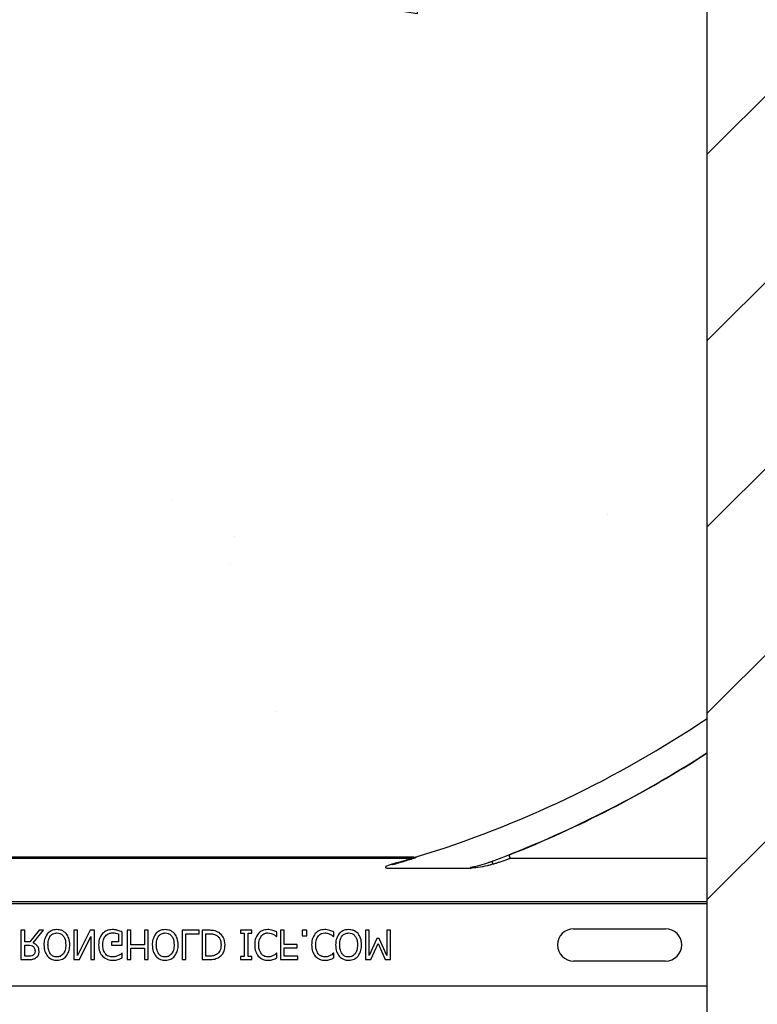
# Model space of a CAD drawing. Units: inches. Extents: x -16 to 88, y -8 to 105.
# Drawn here: x 37 to 40, y 31 to 35 of the extents above; entities that cross this region are included whole.
import ezdxf

# ---------------------------------------------------------------- set-up
doc = ezdxf.new("R2010")
doc.units = ezdxf.units.IN
doc.header["$MEASUREMENT"] = 0

msp = doc.modelspace()

# ---------------------------------------------------------------- hatches: boundary and pattern name
h = msp.add_hatch()
h.set_pattern_fill('ANSI31', color=256, scale=4.511166)
h.set_pattern_definition([(45, (-6.43954, -24.88135), (-0.3987345, 0.3987345), [])])
h.paths.add_polyline_path([(42.9141, 28.0835), (42.9141, 43.0782), (42.1944, 43.0782), (42.1944, 43.4219), (41.4444, 43.4219), (41.4444, 42.7032), (40.7256, 42.7032), (40.6944, 43.0782), (40.1444, 43.0782), (40.1444, 28.0835)])
h = msp.add_hatch()
h.set_pattern_fill('AR-CONC', color=256, scale=0.644452)
h.set_pattern_definition([(50, (51.2286, 39.072), (4.6224, -0.4044), [0.4833, -5.3167]), (355, (51.2286, 39.072), (-0.8942, 4.8475), [0.3867, -4.2534]), (100.451, (51.614, 39.0384), (3.7282, 4.4431), [0.4108, -4.5185]), (46.184, (51.2286, 40.361), (6.8779, -1.0667), [0.725, -7.9751]), (96.636, (51.802, 40.272), (6.0235, 6.2777), [0.6162, -6.7778]), (351.184, (51.2286, 40.361), (6.0235, 6.2777), [0.58, -6.38]), (21, (51.873, 40.0388), (3.8468, -2.5947), [0.4833, -5.3167]), (326, (51.873, 40.039), (1.568, 4.6732), [0.3867, -4.2534]), (71.451, (52.1937, 39.8226), (5.4148, 2.0786), [0.4108, -4.5185]), (37.5, (51.2286, 39.0721), (0.07836, 2.14534), [0, -4.20183, 0, -4.31783, 0, -4.2695]), (7.5, (51.2286, 39.0721), (1.69536, 2.5418), [0, -2.4618, 0, -4.10516, 0, -1.62724]), (327.5, (49.7915, 39.0721), (3.44023, -0.14536), [0, -1.61113, 0, -5.02673, 0, -6.67008]), (317.5, (49.147, 39.072), (3.75836, 0.64513), [0, -2.09447, 0, -3.33826, 0, -4.73672])])
h.paths.add_polyline_path([(32.1444, 38.7049), (40.1444, 38.7004), (40.1444, 31.4469), (32.1444, 31.4514)])

# ---------------------------------------------------------------- linework, layer by layer
at = {"color": 7, "linetype": 'Continuous', "lineweight": 25}
for p, q in [((40.1444, 28.0835), (40.1444, 43.0782)), ((40.1444, 28.0835), (40.1444, 43.0782)), ((38.8897, 31.4532), (33.3991, 31.4532)), ((38.888, 31.4518), (33.4008, 31.4518)), ((38.8897, 31.4518), (38.888, 31.4518)), ((38.8902, 31.4504), (38.892, 31.4509)), ((39.5725, 31.1471), (39.9662, 31.1471)), ((37.2077, 31.1407), (37.2077, 31.0157)), ((37.2235, 31.1407), (37.2077, 31.1407)), ((37.2235, 31.0916), (37.2235, 31.1407)), ((37.2856, 31.1407), (37.2462, 31.0916)), ((37.2598, 31.0869), (37.3042, 31.1407)), ((37.3042, 31.1407), (37.2856, 31.1407)), ((37.4498, 31.1407), (37.434, 31.1407)), ((37.434, 31.1407), (37.434, 31.0157)), ((37.5037, 31.1407), (37.4498, 31.0329)), ((37.4498, 31.0329), (37.4498, 31.1407)), ((37.4576, 31.0157), (37.5067, 31.1146)), ((37.5226, 31.1407), (37.5037, 31.1407)), ((37.5067, 31.1146), (37.5067, 31.0157)), ((37.5226, 31.0157), (37.5226, 31.1407)), ((37.6254, 31.1254), (37.6254, 31.0916)), ((37.6412, 31.0774), (37.6412, 31.1329)), ((37.6776, 31.1407), (37.6618, 31.1407)), ((37.6618, 31.1407), (37.6618, 31.0157)), ((37.6776, 31.079), (37.6776, 31.1407)), ((37.7362, 31.1407), (37.7362, 31.079)), ((37.752, 31.1407), (37.7362, 31.1407)), ((37.752, 31.0157), (37.752, 31.1407)), ((37.8976, 31.1407), (37.8976, 31.0157)), ((37.9703, 31.1407), (37.8976, 31.1407)), ((37.9134, 31.0157), (37.9134, 31.1264)), ((37.9134, 31.1264), (37.9703, 31.1264)), ((37.9703, 31.1264), (37.9703, 31.1407)), ((38.0117, 31.1407), (37.983, 31.1407)), ((37.983, 31.1407), (37.983, 31.0157)), ((37.9988, 31.0299), (37.9988, 31.1264)), ((37.9988, 31.1264), (38.0116, 31.1264)), ((38.195, 31.1407), (38.1476, 31.1407)), ((38.1476, 31.1407), (38.1476, 31.128)), ((38.1476, 31.128), (38.1634, 31.128)), ((38.1634, 31.128), (38.1634, 31.0283)), ((38.1792, 31.0283), (38.1792, 31.128)), ((38.1792, 31.128), (38.195, 31.128)), ((38.195, 31.128), (38.195, 31.1407)), ((38.3014, 31.1138), (38.3026, 31.1138)), ((38.3026, 31.1138), (38.3026, 31.1332)), ((38.3343, 31.1407), (38.3184, 31.1407)), ((38.3184, 31.1407), (38.3184, 31.0157)), ((38.3343, 31.0805), (38.3343, 31.1407)), ((38.4308, 31.1407), (38.4102, 31.1407)), ((38.4102, 31.1407), (38.4102, 31.1169)), ((38.4102, 31.1169), (38.4308, 31.1169)), ((38.4308, 31.1169), (38.4308, 31.1407)), ((38.545, 31.1138), (38.5463, 31.1138)), ((38.5463, 31.1138), (38.5463, 31.1332)), ((38.6982, 31.1407), (38.6824, 31.1407)), ((38.6824, 31.1407), (38.6824, 31.0157)), ((38.6982, 31.0329), (38.6982, 31.1407)), ((38.7303, 31.1059), (38.6982, 31.0329)), ((38.7402, 31.1059), (38.7303, 31.1059)), ((38.7726, 31.0329), (38.7402, 31.1059)), ((38.7884, 31.1407), (38.7726, 31.1407)), ((38.7726, 31.1407), (38.7726, 31.0329)), ((38.7884, 31.0157), (38.7884, 31.1407)), ((37.2462, 31.0916), (37.2235, 31.0916)), ((37.2235, 31.0774), (37.2381, 31.0774)), ((37.2235, 31.0299), (37.2235, 31.0774)), ((37.6254, 31.0916), (37.5953, 31.0916)), ((37.5953, 31.0916), (37.5953, 31.0774)), ((37.5953, 31.0774), (37.6412, 31.0774)), ((37.7362, 31.079), (37.6776, 31.079)), ((37.6776, 31.0647), (37.7362, 31.0647)), ((37.6776, 31.0157), (37.6776, 31.0647)), ((37.7362, 31.0647), (37.7362, 31.0157)), ((38.3896, 31.0805), (38.3343, 31.0805)), ((38.3343, 31.0299), (38.3343, 31.0663)), ((38.3343, 31.0663), (38.3896, 31.0663)), ((38.3896, 31.0663), (38.3896, 31.0805)), ((38.7053, 31.0157), (38.7362, 31.085)), ((38.7362, 31.085), (38.7662, 31.0157)), ((37.24, 31.0299), (37.2235, 31.0299)), ((37.6412, 31.0426), (37.6398, 31.0426)), ((37.6412, 31.023), (37.6412, 31.0426)), ((38.0116, 31.0299), (37.9988, 31.0299)), ((38.1476, 31.0283), (38.1476, 31.0157)), ((38.1634, 31.0283), (38.1476, 31.0283)), ((38.195, 31.0283), (38.1792, 31.0283)), ((38.195, 31.0157), (38.195, 31.0283)), ((38.3026, 31.0426), (38.3013, 31.0426)), ((38.3026, 31.0229), (38.3026, 31.0426)), ((38.3928, 31.0299), (38.3343, 31.0299)), ((38.3928, 31.0157), (38.3928, 31.0299)), ((38.5463, 31.0426), (38.545, 31.0426)), ((38.5463, 31.0229), (38.5463, 31.0426)), ((37.2077, 31.0157), (37.2396, 31.0157)), ((37.434, 31.0157), (37.4576, 31.0157)), ((37.5067, 31.0157), (37.5226, 31.0157)), ((37.6618, 31.0157), (37.6776, 31.0157)), ((37.7362, 31.0157), (37.752, 31.0157)), ((37.8976, 31.0157), (37.9134, 31.0157)), ((37.983, 31.0157), (38.0113, 31.0157)), ((38.1476, 31.0157), (38.195, 31.0157)), ((38.3184, 31.0157), (38.3928, 31.0157)), ((38.6824, 31.0157), (38.7053, 31.0157)), ((38.7662, 31.0157), (38.7884, 31.0157)), ((39.9662, 31.0093), (39.5725, 31.0093))]:
    msp.add_line(p, q, dxfattribs=at)
at = {"color": 8, "linetype": 'Continuous', "lineweight": 25}
for p, q in [((33.4008, 31.4501), (38.888, 31.4501)), ((38.888, 31.4518), (38.888, 31.4501)), ((38.8897, 31.4532), (38.8897, 31.4518)), ((38.8993, 31.4532), (38.8989, 31.4545)), ((39.3038, 31.4499), (40.1444, 31.4499)), ((38.7856, 31.4064), (39.1308, 31.4064)), ((39.1308, 31.4105), (39.1308, 31.4064)), ((40.1444, 31.2629), (32.1444, 31.2629)), ((32.1444, 31.2552), (40.1444, 31.2552)), ((39.5725, 31.1483), (39.5725, 31.1471)), ((40.1444, 30.9012), (32.1444, 30.9012))]:
    msp.add_line(p, q, dxfattribs=at)
at = {"color": 8, "linetype": 'Continuous', "lineweight": 25, "flags": 128}
msp.add_lwpolyline([(39.2251, 31.4367), (39.2246, 31.4362), (39.2243, 31.435), (39.2242, 31.4334), (39.2245, 31.4315), (39.2251, 31.4294), (39.2259, 31.4273), (39.2268, 31.4254), (39.2279, 31.4238)], dxfattribs=at)
at = {"color": 7, "linetype": 'Continuous', "lineweight": 25}
for centre, radius, start, end in [((37.5194, 35.9532), 4.7054, 287.0479, 303.9087), ((37.5194, 35.9532), 4.8289, 291.6501, 302.9293), ((38.8897, 31.4844), 0.0313, 270, 287.0479), ((38.8897, 31.4844), 0.0326, 270, 287.0479), ((39.5725, 31.0782), 0.0689, 90, 270), ((39.9662, 31.0782), 0.0689, 270, 90)]:
    msp.add_arc(centre, radius, start, end, dxfattribs=at)
at = {"color": 8, "linetype": 'Continuous', "lineweight": 25}
for centre, radius, start, end in [((37.5194, 35.9532), 4.8278, 290.6902, 302.9377), ((38.8903, 31.453), 0.00265, 207.659, 268.527), ((38.888, 31.4578), 0.00772, 269.7063, 286.8289), ((38.8917, 31.4535), 0.00259, 221.0307, 277.2666), ((39.3041, 31.4577), 0.00785, 113.4276, 268.2518), ((38.7979, 31.4248), 0.0029, 198.669, 257.5777)]:
    msp.add_arc(centre, radius, start, end, dxfattribs=at)
at = {"color": 7, "linetype": 'Continuous', "lineweight": 25}
for points, knots in [([(38.888, 31.4501), (38.8871, 31.4498), (38.8863, 31.4494), (38.8819, 31.4481), (38.8714, 31.4449), (38.8415, 31.4363), (38.8134, 31.4288), (38.7951, 31.4238)], [0, 0, 0, 0, 0.0950896, 0.0999811, 0.2355563, 0.5012017, 1, 1, 1, 1]), ([(38.7972, 31.4219), (38.8157, 31.4273), (38.8441, 31.4356), (38.8737, 31.4448), (38.887, 31.4492), (38.8893, 31.45), (38.8902, 31.4504)], [0, 0, 0, 0, 0.491687, 0.757268, 0.895746, 1, 1, 1, 1]), ([(39.2279, 31.4238), (39.2243, 31.4227), (39.2163, 31.4202), (39.1946, 31.4149), (39.1659, 31.4089), (39.1413, 31.4071), (39.1308, 31.4064)], [0, 0, 0, 0, 0.116279, 0.262334, 0.686017, 1, 1, 1, 1]), ([(37.3611, 31.1438), (37.3525, 31.1431), (37.337, 31.1418), (37.3257, 31.1313), (37.3207, 31.1266)], [0, 0, 0, 0, 0.5598169, 1, 1, 1, 1]), ([(37.4015, 31.1266), (37.3949, 31.1323), (37.3832, 31.1424), (37.3679, 31.1434), (37.3611, 31.1438)], [0, 0, 0, 0, 0.558213, 1, 1, 1, 1]), ([(37.5996, 31.1438), (37.5905, 31.1432), (37.5743, 31.1421), (37.5618, 31.1318), (37.5563, 31.1273)], [0, 0, 0, 0, 0.560268, 1, 1, 1, 1]), ([(37.6227, 31.1401), (37.6185, 31.1413), (37.6109, 31.1436), (37.603, 31.1437), (37.5996, 31.1438)], [0, 0, 0, 0, 0.560028, 1, 1, 1, 1]), ([(37.8247, 31.1438), (37.8161, 31.1431), (37.8006, 31.1418), (37.7893, 31.1313), (37.7844, 31.1266)], [0, 0, 0, 0, 0.5598169, 1, 1, 1, 1]), ([(37.8651, 31.1266), (37.8586, 31.1323), (37.8468, 31.1424), (37.8315, 31.1434), (37.8247, 31.1438)], [0, 0, 0, 0, 0.558213, 1, 1, 1, 1]), ([(38.2637, 31.1438), (38.2552, 31.1431), (38.2399, 31.1417), (38.2284, 31.1317), (38.2234, 31.1272)], [0, 0, 0, 0, 0.559837, 1, 1, 1, 1]), ([(38.286, 31.1403), (38.2819, 31.1415), (38.2746, 31.1437), (38.2671, 31.1438), (38.2637, 31.1438)], [0, 0, 0, 0, 0.559918, 1, 1, 1, 1]), ([(38.5074, 31.1438), (38.4988, 31.1431), (38.4835, 31.1417), (38.4721, 31.1317), (38.4671, 31.1272)], [0, 0, 0, 0, 0.559837, 1, 1, 1, 1]), ([(38.5297, 31.1403), (38.5256, 31.1415), (38.5183, 31.1437), (38.5107, 31.1438), (38.5074, 31.1438)], [0, 0, 0, 0, 0.559918, 1, 1, 1, 1]), ([(38.6095, 31.1438), (38.6009, 31.1431), (38.5854, 31.1418), (38.5741, 31.1313), (38.5692, 31.1266)], [0, 0, 0, 0, 0.5598169, 1, 1, 1, 1]), ([(38.6499, 31.1266), (38.6434, 31.1323), (38.6316, 31.1424), (38.6163, 31.1434), (38.6095, 31.1438)], [0, 0, 0, 0, 0.558213, 1, 1, 1, 1]), ([(37.3207, 31.1266), (37.3157, 31.1183), (37.3067, 31.1033), (37.3061, 31.0859), (37.3058, 31.0782)], [0, 0, 0, 0, 0.55824, 1, 1, 1, 1]), ([(37.3232, 31.0782), (37.3235, 31.085), (37.3241, 31.0984), (37.3315, 31.1161), (37.3453, 31.1279), (37.3559, 31.129), (37.3612, 31.1296)], [0, 0, 0, 0, 0.281212, 0.560851, 0.780342, 1, 1, 1, 1]), ([(37.3612, 31.1296), (37.3657, 31.1292), (37.3747, 31.1284), (37.3862, 31.1206), (37.3975, 31.1043), (37.3985, 31.089), (37.3991, 31.0782)], [0, 0, 0, 0, 0.1869347, 0.3735764, 0.5606265, 1, 1, 1, 1]), ([(37.4165, 31.0782), (37.4161, 31.088), (37.4152, 31.1056), (37.4057, 31.1202), (37.4015, 31.1266)], [0, 0, 0, 0, 0.56058, 1, 1, 1, 1]), ([(37.5563, 31.1273), (37.5508, 31.1189), (37.5409, 31.1038), (37.5402, 31.0859), (37.54, 31.0779)], [0, 0, 0, 0, 0.557973, 1, 1, 1, 1]), ([(37.5574, 31.0774), (37.5577, 31.0853), (37.5582, 31.0992), (37.5657, 31.1109), (37.5689, 31.1161)], [0, 0, 0, 0, 0.560604, 1, 1, 1, 1]), ([(37.5689, 31.1161), (37.5738, 31.1205), (37.5825, 31.1284), (37.5942, 31.1292), (37.5993, 31.1296)], [0, 0, 0, 0, 0.5584, 1, 1, 1, 1]), ([(37.5993, 31.1296), (37.6043, 31.1295), (37.6132, 31.1293), (37.6217, 31.1266), (37.6254, 31.1254)], [0, 0, 0, 0, 0.560405, 1, 1, 1, 1]), ([(37.6412, 31.1329), (37.6378, 31.1344), (37.6318, 31.1371), (37.6255, 31.1392), (37.6227, 31.1401)], [0, 0, 0, 0, 0.560057, 1, 1, 1, 1]), ([(37.7844, 31.1266), (37.7793, 31.1183), (37.7703, 31.1033), (37.7697, 31.0859), (37.7694, 31.0782)], [0, 0, 0, 0, 0.55824, 1, 1, 1, 1]), ([(37.7868, 31.0782), (37.7871, 31.085), (37.7877, 31.0984), (37.7951, 31.1161), (37.8089, 31.1279), (37.8195, 31.129), (37.8248, 31.1296)], [0, 0, 0, 0, 0.28121, 0.560847, 0.780336, 1, 1, 1, 1]), ([(37.8248, 31.1296), (37.8293, 31.1292), (37.8383, 31.1284), (37.8498, 31.1206), (37.8611, 31.1043), (37.8621, 31.089), (37.8628, 31.0782)], [0, 0, 0, 0, 0.186927, 0.373577, 0.560623, 1, 1, 1, 1]), ([(37.8802, 31.0782), (37.8797, 31.088), (37.8788, 31.1056), (37.8693, 31.1202), (37.8651, 31.1266)], [0, 0, 0, 0, 0.56058, 1, 1, 1, 1]), ([(38.0116, 31.1264), (38.0184, 31.1264), (38.0307, 31.1263), (38.0415, 31.1206), (38.0463, 31.1181)], [0, 0, 0, 0, 0.560914, 1, 1, 1, 1]), ([(38.0557, 31.1307), (38.0479, 31.1343), (38.0338, 31.1407), (38.0185, 31.1407), (38.0117, 31.1407)], [0, 0, 0, 0, 0.558219, 1, 1, 1, 1]), ([(38.0463, 31.1181), (38.0496, 31.1154), (38.0561, 31.1099), (38.0627, 31.0957), (38.0633, 31.0847), (38.0637, 31.078)], [0, 0, 0, 0, 0.279899, 0.559914, 1, 1, 1, 1]), ([(38.0811, 31.0783), (38.0799, 31.0899), (38.0776, 31.1106), (38.0624, 31.1245), (38.0557, 31.1307)], [0, 0, 0, 0, 0.559927, 1, 1, 1, 1]), ([(38.2234, 31.1272), (38.2181, 31.1188), (38.2085, 31.1038), (38.208, 31.0861), (38.2077, 31.0783)], [0, 0, 0, 0, 0.558168, 1, 1, 1, 1]), ([(38.2251, 31.0784), (38.2254, 31.0862), (38.226, 31.1001), (38.2334, 31.1117), (38.2367, 31.1169)], [0, 0, 0, 0, 0.56034, 1, 1, 1, 1]), ([(38.2367, 31.1169), (38.241, 31.1209), (38.2487, 31.1282), (38.2592, 31.1292), (38.2639, 31.1296)], [0, 0, 0, 0, 0.558822, 1, 1, 1, 1]), ([(38.2639, 31.1296), (38.2686, 31.1293), (38.2771, 31.1287), (38.2847, 31.1251), (38.2881, 31.1235)], [0, 0, 0, 0, 0.55964, 1, 1, 1, 1]), ([(38.3026, 31.1332), (38.2996, 31.1348), (38.2942, 31.1375), (38.2885, 31.1394), (38.286, 31.1403)], [0, 0, 0, 0, 0.560105, 1, 1, 1, 1]), ([(38.2881, 31.1235), (38.2908, 31.1219), (38.2955, 31.1191), (38.2996, 31.1154), (38.3014, 31.1138)], [0, 0, 0, 0, 0.5598969, 1, 1, 1, 1]), ([(38.4671, 31.1272), (38.4617, 31.1188), (38.4522, 31.1038), (38.4516, 31.0861), (38.4514, 31.0783)], [0, 0, 0, 0, 0.558168, 1, 1, 1, 1]), ([(38.4688, 31.0784), (38.4691, 31.0862), (38.4697, 31.1001), (38.4771, 31.1117), (38.4803, 31.1169)], [0, 0, 0, 0, 0.56034, 1, 1, 1, 1]), ([(38.4803, 31.1169), (38.4847, 31.1209), (38.4924, 31.1282), (38.5029, 31.1292), (38.5075, 31.1296)], [0, 0, 0, 0, 0.558822, 1, 1, 1, 1]), ([(38.5075, 31.1296), (38.5123, 31.1293), (38.5207, 31.1287), (38.5284, 31.1251), (38.5318, 31.1235)], [0, 0, 0, 0, 0.55964, 1, 1, 1, 1]), ([(38.5463, 31.1332), (38.5433, 31.1348), (38.5379, 31.1375), (38.5322, 31.1394), (38.5297, 31.1403)], [0, 0, 0, 0, 0.560135, 1, 1, 1, 1]), ([(38.5318, 31.1235), (38.5344, 31.1219), (38.5392, 31.1191), (38.5432, 31.1154), (38.545, 31.1138)], [0, 0, 0, 0, 0.5598969, 1, 1, 1, 1]), ([(38.5692, 31.1266), (38.5641, 31.1183), (38.5551, 31.1033), (38.5545, 31.0859), (38.5542, 31.0782)], [0, 0, 0, 0, 0.55824, 1, 1, 1, 1]), ([(38.5716, 31.0782), (38.5719, 31.085), (38.5725, 31.0984), (38.5799, 31.1161), (38.5937, 31.1279), (38.6043, 31.129), (38.6096, 31.1296)], [0, 0, 0, 0, 0.28121, 0.560847, 0.780336, 1, 1, 1, 1]), ([(38.6096, 31.1296), (38.6141, 31.1292), (38.6231, 31.1284), (38.6346, 31.1206), (38.6459, 31.1043), (38.6469, 31.089), (38.6476, 31.0782)], [0, 0, 0, 0, 0.186927, 0.373577, 0.560623, 1, 1, 1, 1]), ([(38.665, 31.0782), (38.6645, 31.088), (38.6636, 31.1056), (38.6541, 31.1202), (38.6499, 31.1266)], [0, 0, 0, 0, 0.56058, 1, 1, 1, 1]), ([(37.2381, 31.0774), (37.2428, 31.0774), (37.251, 31.0774), (37.2578, 31.0729), (37.2607, 31.0709)], [0, 0, 0, 0, 0.562336, 1, 1, 1, 1]), ([(37.2852, 31.0499), (37.2849, 31.0544), (37.2843, 31.0633), (37.2764, 31.078), (37.2661, 31.0835), (37.2598, 31.0869)], [0, 0, 0, 0, 0.281132, 0.561471, 1, 1, 1, 1]), ([(37.2607, 31.0709), (37.2632, 31.0675), (37.2675, 31.0615), (37.2677, 31.0542), (37.2678, 31.0509)], [0, 0, 0, 0, 0.557678, 1, 1, 1, 1]), ([(37.3058, 31.0782), (37.3063, 31.0684), (37.3071, 31.0508), (37.3166, 31.0361), (37.3208, 31.0296)], [0, 0, 0, 0, 0.560369, 1, 1, 1, 1]), ([(37.3334, 31.0398), (37.3299, 31.0466), (37.3237, 31.0587), (37.3233, 31.0722), (37.3232, 31.0782)], [0, 0, 0, 0, 0.558321, 1, 1, 1, 1]), ([(37.3991, 31.0782), (37.3989, 31.0706), (37.3984, 31.0569), (37.3918, 31.0451), (37.3889, 31.0398)], [0, 0, 0, 0, 0.560701, 1, 1, 1, 1]), ([(37.4015, 31.0296), (37.4066, 31.038), (37.4157, 31.053), (37.4163, 31.0705), (37.4165, 31.0782)], [0, 0, 0, 0, 0.558316, 1, 1, 1, 1]), ([(37.54, 31.0779), (37.5406, 31.0681), (37.5417, 31.0504), (37.5519, 31.0361), (37.5565, 31.0298)], [0, 0, 0, 0, 0.560186, 1, 1, 1, 1]), ([(37.598, 31.0267), (37.5911, 31.0277), (37.5774, 31.0296), (37.5601, 31.0491), (37.5584, 31.0667), (37.5574, 31.0774)], [0, 0, 0, 0, 0.279748, 0.5599932, 1, 1, 1, 1]), ([(37.7694, 31.0782), (37.7699, 31.0684), (37.7707, 31.0508), (37.7803, 31.0361), (37.7845, 31.0296)], [0, 0, 0, 0, 0.560365, 1, 1, 1, 1]), ([(37.797, 31.0398), (37.7935, 31.0466), (37.7873, 31.0587), (37.7869, 31.0722), (37.7868, 31.0782)], [0, 0, 0, 0, 0.558321, 1, 1, 1, 1]), ([(37.8628, 31.0782), (37.8625, 31.0706), (37.862, 31.0569), (37.8554, 31.0451), (37.8525, 31.0398)], [0, 0, 0, 0, 0.560698, 1, 1, 1, 1]), ([(37.8651, 31.0296), (37.8702, 31.038), (37.8793, 31.053), (37.8799, 31.0705), (37.8802, 31.0782)], [0, 0, 0, 0, 0.558316, 1, 1, 1, 1]), ([(38.0637, 31.078), (38.063, 31.0692), (38.0619, 31.0568), (38.0531, 31.0435), (38.0475, 31.0395), (38.0447, 31.0375)], [0, 0, 0, 0, 0.558548, 0.779295, 1, 1, 1, 1]), ([(38.0559, 31.0256), (38.0603, 31.0292), (38.0692, 31.0363), (38.0793, 31.0546), (38.0804, 31.0693), (38.0811, 31.0783)], [0, 0, 0, 0, 0.280092, 0.56033, 1, 1, 1, 1]), ([(38.2077, 31.0783), (38.2082, 31.0684), (38.209, 31.0508), (38.2189, 31.0363), (38.2233, 31.03)], [0, 0, 0, 0, 0.560273, 1, 1, 1, 1]), ([(38.2362, 31.0399), (38.2325, 31.0466), (38.2257, 31.0586), (38.2253, 31.0723), (38.2251, 31.0784)], [0, 0, 0, 0, 0.558375, 1, 1, 1, 1]), ([(38.4514, 31.0783), (38.4518, 31.0684), (38.4527, 31.0508), (38.4626, 31.0363), (38.467, 31.03)], [0, 0, 0, 0, 0.560273, 1, 1, 1, 1]), ([(38.4799, 31.0399), (38.4761, 31.0466), (38.4694, 31.0586), (38.469, 31.0723), (38.4688, 31.0784)], [0, 0, 0, 0, 0.558375, 1, 1, 1, 1]), ([(38.5542, 31.0782), (38.5547, 31.0684), (38.5555, 31.0508), (38.5651, 31.0361), (38.5693, 31.0296)], [0, 0, 0, 0, 0.560365, 1, 1, 1, 1]), ([(38.5818, 31.0398), (38.5784, 31.0466), (38.5721, 31.0587), (38.5718, 31.0722), (38.5716, 31.0782)], [0, 0, 0, 0, 0.558321, 1, 1, 1, 1]), ([(38.6476, 31.0782), (38.6473, 31.0706), (38.6468, 31.0569), (38.6402, 31.0451), (38.6373, 31.0398)], [0, 0, 0, 0, 0.560698, 1, 1, 1, 1]), ([(38.6499, 31.0296), (38.655, 31.038), (38.6641, 31.053), (38.6647, 31.0705), (38.665, 31.0782)], [0, 0, 0, 0, 0.558316, 1, 1, 1, 1]), ([(37.2396, 31.0157), (37.2458, 31.0156), (37.2569, 31.0154), (37.2668, 31.0202), (37.2712, 31.0224)], [0, 0, 0, 0, 0.5613999, 1, 1, 1, 1]), ([(37.2599, 31.0342), (37.2563, 31.0327), (37.25, 31.0299), (37.243, 31.0299), (37.24, 31.0299)], [0, 0, 0, 0, 0.558097, 1, 1, 1, 1]), ([(37.2678, 31.0509), (37.2675, 31.0472), (37.267, 31.0406), (37.2621, 31.0361), (37.2599, 31.0342)], [0, 0, 0, 0, 0.560418, 1, 1, 1, 1]), ([(37.2712, 31.0224), (37.2735, 31.0242), (37.2783, 31.0279), (37.2842, 31.0373), (37.2848, 31.0451), (37.2852, 31.0499)], [0, 0, 0, 0, 0.280412, 0.560724, 1, 1, 1, 1]), ([(37.3208, 31.0296), (37.3274, 31.024), (37.3391, 31.014), (37.3544, 31.013), (37.3611, 31.0125)], [0, 0, 0, 0, 0.558286, 1, 1, 1, 1]), ([(37.3612, 31.0267), (37.3551, 31.0273), (37.3441, 31.0284), (37.3367, 31.0363), (37.3334, 31.0398)], [0, 0, 0, 0, 0.5592148, 1, 1, 1, 1]), ([(37.3611, 31.0125), (37.3697, 31.0133), (37.3851, 31.0148), (37.3965, 31.0251), (37.4015, 31.0296)], [0, 0, 0, 0, 0.559631, 1, 1, 1, 1]), ([(37.3889, 31.0398), (37.3846, 31.0356), (37.3768, 31.0279), (37.366, 31.0271), (37.3612, 31.0267)], [0, 0, 0, 0, 0.558183, 1, 1, 1, 1]), ([(37.5565, 31.0298), (37.5637, 31.0242), (37.5766, 31.014), (37.5929, 31.013), (37.6, 31.0125)], [0, 0, 0, 0, 0.558391, 1, 1, 1, 1]), ([(37.6239, 31.0324), (37.6192, 31.0306), (37.6109, 31.0273), (37.6019, 31.0269), (37.598, 31.0267)], [0, 0, 0, 0, 0.559785, 1, 1, 1, 1]), ([(37.6234, 31.0159), (37.6268, 31.017), (37.6328, 31.0191), (37.6387, 31.0218), (37.6412, 31.023)], [0, 0, 0, 0, 0.559923, 1, 1, 1, 1]), ([(37.6398, 31.0426), (37.6371, 31.0403), (37.6322, 31.0362), (37.6264, 31.0336), (37.6239, 31.0324)], [0, 0, 0, 0, 0.559917, 1, 1, 1, 1]), ([(37.7845, 31.0296), (37.791, 31.024), (37.8027, 31.014), (37.818, 31.013), (37.8247, 31.0125)], [0, 0, 0, 0, 0.558281, 1, 1, 1, 1]), ([(37.8248, 31.0267), (37.8187, 31.0273), (37.8077, 31.0284), (37.8003, 31.0363), (37.797, 31.0398)], [0, 0, 0, 0, 0.559223, 1, 1, 1, 1]), ([(37.8247, 31.0125), (37.8333, 31.0133), (37.8487, 31.0148), (37.8601, 31.0251), (37.8651, 31.0296)], [0, 0, 0, 0, 0.559631, 1, 1, 1, 1]), ([(37.8525, 31.0398), (37.8482, 31.0356), (37.8404, 31.0279), (37.8296, 31.0271), (37.8248, 31.0267)], [0, 0, 0, 0, 0.558194, 1, 1, 1, 1]), ([(38.0113, 31.0157), (38.0201, 31.0157), (38.0357, 31.0158), (38.0497, 31.0226), (38.0559, 31.0256)], [0, 0, 0, 0, 0.560744, 1, 1, 1, 1]), ([(38.0447, 31.0375), (38.0388, 31.0348), (38.0282, 31.03), (38.0167, 31.0299), (38.0116, 31.0299)], [0, 0, 0, 0, 0.5587314, 1, 1, 1, 1]), ([(38.2233, 31.03), (38.2299, 31.0243), (38.2417, 31.0141), (38.2572, 31.013), (38.264, 31.0125)], [0, 0, 0, 0, 0.558531, 1, 1, 1, 1]), ([(38.2639, 31.0267), (38.2579, 31.0275), (38.2471, 31.0289), (38.2396, 31.0366), (38.2362, 31.0399)], [0, 0, 0, 0, 0.558966, 1, 1, 1, 1]), ([(38.2873, 31.0325), (38.2831, 31.0306), (38.2756, 31.0272), (38.2675, 31.0269), (38.2639, 31.0267)], [0, 0, 0, 0, 0.559902, 1, 1, 1, 1]), ([(38.286, 31.0157), (38.2892, 31.0168), (38.2949, 31.0189), (38.3003, 31.0217), (38.3026, 31.0229)], [0, 0, 0, 0, 0.559888, 1, 1, 1, 1]), ([(38.3013, 31.0426), (38.2988, 31.0404), (38.2945, 31.0366), (38.2895, 31.0338), (38.2873, 31.0325)], [0, 0, 0, 0, 0.56004, 1, 1, 1, 1]), ([(38.467, 31.03), (38.4736, 31.0243), (38.4854, 31.0141), (38.5008, 31.013), (38.5077, 31.0125)], [0, 0, 0, 0, 0.558538, 1, 1, 1, 1]), ([(38.5075, 31.0267), (38.5015, 31.0275), (38.4908, 31.0289), (38.4832, 31.0366), (38.4799, 31.0399)], [0, 0, 0, 0, 0.558966, 1, 1, 1, 1]), ([(38.5309, 31.0325), (38.5268, 31.0306), (38.5193, 31.0272), (38.5111, 31.0269), (38.5075, 31.0267)], [0, 0, 0, 0, 0.559902, 1, 1, 1, 1]), ([(38.5297, 31.0157), (38.5329, 31.0168), (38.5386, 31.0189), (38.5439, 31.0217), (38.5463, 31.0229)], [0, 0, 0, 0, 0.559888, 1, 1, 1, 1]), ([(38.545, 31.0426), (38.5425, 31.0404), (38.5381, 31.0366), (38.5331, 31.0338), (38.5309, 31.0325)], [0, 0, 0, 0, 0.56004, 1, 1, 1, 1]), ([(38.5693, 31.0296), (38.5758, 31.024), (38.5875, 31.014), (38.6028, 31.013), (38.6095, 31.0125)], [0, 0, 0, 0, 0.558281, 1, 1, 1, 1]), ([(38.6096, 31.0267), (38.6035, 31.0273), (38.5926, 31.0284), (38.5851, 31.0363), (38.5818, 31.0398)], [0, 0, 0, 0, 0.559223, 1, 1, 1, 1]), ([(38.6095, 31.0125), (38.6182, 31.0133), (38.6335, 31.0148), (38.6449, 31.0251), (38.6499, 31.0296)], [0, 0, 0, 0, 0.559631, 1, 1, 1, 1]), ([(38.6373, 31.0398), (38.633, 31.0356), (38.6252, 31.0279), (38.6144, 31.0271), (38.6096, 31.0267)], [0, 0, 0, 0, 0.558194, 1, 1, 1, 1]), ([(37.6, 31.0125), (37.6045, 31.0127), (37.6124, 31.013), (37.62, 31.015), (37.6234, 31.0159)], [0, 0, 0, 0, 0.559874, 1, 1, 1, 1]), ([(38.264, 31.0125), (38.2682, 31.0127), (38.2756, 31.013), (38.2828, 31.0149), (38.286, 31.0157)], [0, 0, 0, 0, 0.559882, 1, 1, 1, 1]), ([(38.5077, 31.0125), (38.5118, 31.0127), (38.5193, 31.013), (38.5265, 31.0149), (38.5297, 31.0157)], [0, 0, 0, 0, 0.559894, 1, 1, 1, 1])]:
    msp.add_open_spline(points, degree=3, knots=knots, dxfattribs=at)
at = {"color": 8, "linetype": 'Continuous', "lineweight": 25}
for points, knots in [([(38.892, 31.4509), (38.8927, 31.4511), (38.8951, 31.4519), (38.8975, 31.4527), (38.8992, 31.4532), (38.8993, 31.4532)], [0, 0, 0, 0, 0.267564, 0.976913, 1, 1, 1, 1]), ([(39.2279, 31.4238), (39.2327, 31.4255), (39.2417, 31.4286), (39.2621, 31.4356), (39.2826, 31.4427), (39.2989, 31.4483), (39.3025, 31.4495), (39.3038, 31.4499)], [0, 0, 0, 0, 0.159062, 0.295725, 0.686901, 0.889316, 1, 1, 1, 1]), ([(38.7951, 31.4238), (38.7898, 31.4223), (38.7818, 31.42), (38.7732, 31.4162), (38.7695, 31.4138), (38.7679, 31.4122), (38.7673, 31.4111), (38.7673, 31.4102), (38.7677, 31.4094), (38.7686, 31.4086), (38.7714, 31.4074), (38.7773, 31.4065), (38.7824, 31.4064), (38.7856, 31.4064)], [0, 0, 0, 0, 0.319533, 0.477952, 0.556245, 0.587351, 0.618184, 0.63517, 0.65245, 0.673726, 0.710579, 0.824547, 1, 1, 1, 1]), ([(39.1308, 31.4105), (39.1409, 31.4127), (39.1645, 31.4176), (39.1923, 31.4258), (39.2136, 31.4326), (39.2216, 31.4355), (39.2251, 31.4367)], [0, 0, 0, 0, 0.31221, 0.737882, 0.884268, 1, 1, 1, 1])]:
    msp.add_open_spline(points, degree=3, knots=knots, dxfattribs=at)

doc.saveas('drawing.dxf')
